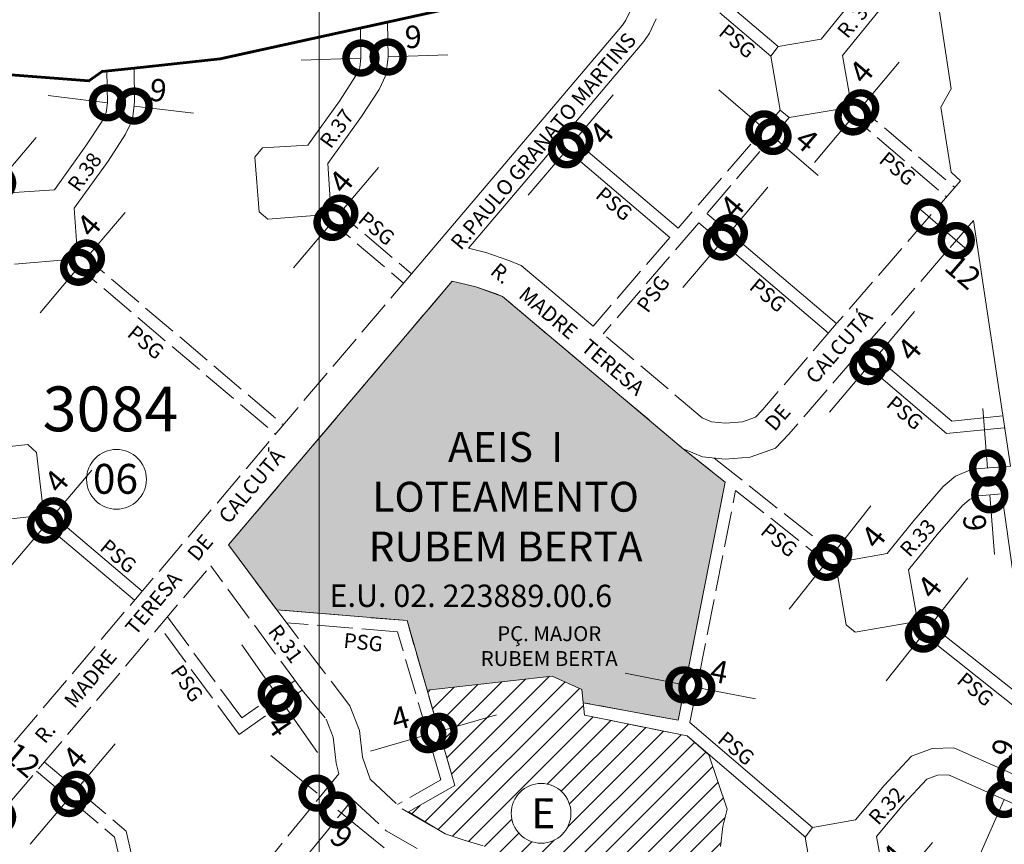
# Model space of a CAD drawing. Extents: x 187930 to 192761, y 1677029 to 1679815.
# Drawn here: x 189765 to 190095, y 1677271 to 1677547 of the extents above; entities that cross this region are included whole.
import ezdxf

# ---------------------------------------------------------------- set-up
doc = ezdxf.new("R2010")
doc.units = 0
doc.header["$MEASUREMENT"] = 0
doc.linetypes.add('ACAD_ISO02W100', pattern=[15, 12, -3])
doc.layers.get('Defpoints').update_dxf_attribs({"linetype": 'CONTINUOUS'})
for name, color, linetype, lineweight in [('P-Area_escola', 6, 'CONTINUOUS', 9), ('P-Area_verde', 3, 'CONTINUOUS', 20), ('P-Cotas', 5, 'CONTINUOUS', 20), ('P-Ident_Area_Comp', 7, 'CONTINUOUS', 40), ('P-Ident_Area_Escola', 6, 'CONTINUOUS', 40), ('P-Ident_Area_Verde', 7, 'CONTINUOUS', 20), ('P-Ident_SUBUEU', 5, 'CONTINUOUS', 40), ('P-Ident_Trac_Viario', 7, 'CONTINUOUS', 20), ('P-Ident_UEU', 5, 'CONTINUOUS', 60), ('P-Lim_SUBUEU', 5, 'CONTINUOUS', 40), ('P-Lim_trac_viario', 1, 'CONTINUOUS', 20), ('P-Lim_trac_viario_proj', 1, 'ACAD_ISO02W100', 20), ('P-Lim_UEU', 6, 'CONTINUOUS', 60), ('P-Malha', 7, 'CONTINUOUS', 9), ('P-Texto_Geral', 5, 'CONTINUOUS', 20)]:
    doc.layers.add(name, color=color, linetype=linetype, lineweight=lineweight)
doc.styles.add('SIMPLEX', font='simplex.shx')
doc.dimstyles.get("Standard").update_dxf_attribs({"dimtxt": 7.5, "dimasz": 20, "dimexe": 0.18, "dimexo": 0.0625, "dimgap": 5, "dimtad": 1, "dimdec": 0, "dimzin": 0, "dimdsep": 46, "dimtxsty": 'Standard', "dimblk": 'DOTSMALL', "dimcen": 0.09, "dimdle": 6, "dimse1": 1, "dimse2": 1, "dimadec": 0, "dimazin": 0, "dimtfac": 1, "dimtdec": 0, "dimtofl": 0, "dimtmove": 2, "dimatfit": 2, "dimldrblk": 'DOTSMALL', "dimfxl": 0, "dimtolj": 1, "dimtzin": 0, "dimlwd": 13, "dimarcsym": 0})

# ---------------------------------------------------------------- blocks, each defined once
blk = doc.blocks.new('_DotSmall')
at = {"layer": 'P-Texto_Geral', "color": 0, "const_width": 0.5}
blk.add_lwpolyline([(-0.0625, 0, 1), (0.0625, 0, 1)], format="xyb", close=True, dxfattribs=at)
blk = doc.blocks.new('*D169')
at = {"layer": 'Defpoints', "color": 0}
for p in [(189794.29, 1677518.93), (189803.22, 1677517.84), (189803.22, 1677517.84)]:
    blk.add_point(p, dxfattribs=at)
at = {"layer": 'P-Cotas', "color": 0, "lineweight": 13}
for p, q in [((189794.29, 1677518.93), (189774.43, 1677521.36)), ((189803.22, 1677517.84), (189823.07, 1677515.42))]:
    blk.add_line(p, q, dxfattribs=at)
at = {"layer": 'P-Cotas', "color": 0, "lineweight": 13, "xscale": 20, "yscale": 20, "zscale": 20}
for p, rotation in [((189794.29, 1677518.93), 353.0444936382299), ((189803.22, 1677517.84), 173.0444936382299)]:
    blk.add_blockref('_DotSmall', p, dxfattribs=dict(at, rotation=rotation))
at = {"layer": 'P-Cotas', "color": 0, "insert": (189811.25, 1677523.13), "char_height": 7.5, "attachment_point": 5, "rotation": 353.0445}
blk.add_mtext('\\A1;9', dxfattribs=at)
blk = doc.blocks.new('*D170')
at = {"layer": 'Defpoints', "color": 0}
for p in [(189757.48, 1677492.07), (189757.48, 1677492.07), (189754.88, 1677489)]:
    blk.add_point(p, dxfattribs=at)
at = {"layer": 'P-Cotas', "color": 0, "lineweight": 13}
for p, q in [((189757.48, 1677492.07), (189770.4, 1677507.33)), ((189754.88, 1677489), (189741.96, 1677473.74))]:
    blk.add_line(p, q, dxfattribs=at)
at = {"layer": 'P-Cotas', "color": 0, "lineweight": 13, "xscale": 20, "yscale": 20, "zscale": 20}
for p, rotation in [((189757.48, 1677492.07), 229.7420298716422), ((189754.88, 1677489), 49.74202987164217)]:
    blk.add_blockref('_DotSmall', p, dxfattribs=dict(at, rotation=rotation))
at = {"layer": 'P-Cotas', "color": 0, "insert": (189756.25, 1677501.04), "char_height": 7.5, "attachment_point": 5, "rotation": 49.742}
blk.add_mtext('\\A1;4', dxfattribs=at)
blk = doc.blocks.new('*D171')
at = {"layer": 'Defpoints', "color": 0}
for p in [(189787.25, 1677466.97), (189787.25, 1677466.97), (189784.61, 1677463.86)]:
    blk.add_point(p, dxfattribs=at)
at = {"layer": 'P-Cotas', "color": 0, "lineweight": 13}
for p, q in [((189787.25, 1677466.97), (189800.17, 1677482.23)), ((189784.61, 1677463.86), (189771.69, 1677448.59))]:
    blk.add_line(p, q, dxfattribs=at)
at = {"layer": 'P-Cotas', "color": 0, "lineweight": 13, "xscale": 20, "yscale": 20, "zscale": 20}
for p, rotation in [((189787.25, 1677466.97), 229.7420298704103), ((189784.61, 1677463.86), 49.74202987041036)]:
    blk.add_blockref('_DotSmall', p, dxfattribs=dict(at, rotation=rotation))
at = {"layer": 'P-Cotas', "color": 0, "insert": (189788.04, 1677477.84), "char_height": 7.5, "attachment_point": 5, "rotation": 49.742}
blk.add_mtext('\\A1;4', dxfattribs=at)
blk = doc.blocks.new('*D172')
at = {"layer": 'Defpoints', "color": 0}
for p in [(189879.19, 1677533.93), (189888.29, 1677534.27), (189888.29, 1677534.27)]:
    blk.add_point(p, dxfattribs=at)
at = {"layer": 'P-Cotas', "color": 0, "lineweight": 13}
for p, q in [((189879.19, 1677533.93), (189859.21, 1677533.19)), ((189888.29, 1677534.27), (189908.28, 1677535.02))]:
    blk.add_line(p, q, dxfattribs=at)
at = {"layer": 'P-Cotas', "color": 0, "lineweight": 13, "xscale": 20, "yscale": 20, "zscale": 20}
for p, rotation in [((189879.19, 1677533.93), 2.136528662685393), ((189888.29, 1677534.27), 182.1365286626854)]:
    blk.add_blockref('_DotSmall', p, dxfattribs=dict(at, rotation=rotation))
at = {"layer": 'P-Cotas', "color": 0, "insert": (189896.69, 1677541.02), "char_height": 7.5, "attachment_point": 5, "rotation": 2.1365}
blk.add_mtext('\\A1;9', dxfattribs=at)
blk = doc.blocks.new('*D174')
at = {"layer": 'Defpoints', "color": 0}
for p in [(189872.13, 1677481.99), (189872.13, 1677481.99), (189869.49, 1677478.88)]:
    blk.add_point(p, dxfattribs=at)
at = {"layer": 'P-Cotas', "color": 0, "lineweight": 13}
for p, q in [((189872.13, 1677481.99), (189885.06, 1677497.26)), ((189869.49, 1677478.88), (189856.57, 1677463.62))]:
    blk.add_line(p, q, dxfattribs=at)
at = {"layer": 'P-Cotas', "color": 0, "lineweight": 13, "xscale": 20, "yscale": 20, "zscale": 20}
for p, rotation in [((189872.13, 1677481.99), 229.7420298706461), ((189869.49, 1677478.88), 49.74202987064609)]:
    blk.add_blockref('_DotSmall', p, dxfattribs=dict(at, rotation=rotation))
at = {"layer": 'P-Cotas', "color": 0, "insert": (189872.49, 1677492.48), "char_height": 7.5, "attachment_point": 5, "rotation": 49.742}
blk.add_mtext('\\A1;4', dxfattribs=at)
blk = doc.blocks.new('*D175')
at = {"layer": 'Defpoints', "color": 0}
for p in [(189950.75, 1677506.32), (189950.75, 1677506.32), (189948.12, 1677503.21)]:
    blk.add_point(p, dxfattribs=at)
at = {"layer": 'P-Cotas', "color": 0, "lineweight": 13}
for p, q in [((189950.75, 1677506.32), (189963.67, 1677521.58)), ((189948.12, 1677503.21), (189935.19, 1677487.95))]:
    blk.add_line(p, q, dxfattribs=at)
at = {"layer": 'P-Cotas', "color": 0, "lineweight": 13, "xscale": 20, "yscale": 20, "zscale": 20}
for p, rotation in [((189950.75, 1677506.32), 229.7420298698554), ((189948.12, 1677503.21), 49.74202986985536)]:
    blk.add_blockref('_DotSmall', p, dxfattribs=dict(at, rotation=rotation))
at = {"layer": 'P-Cotas', "color": 0, "insert": (189959.74, 1677508.76), "char_height": 7.5, "attachment_point": 5, "rotation": 49.742}
blk.add_mtext('\\A1;4', dxfattribs=at)
blk = doc.blocks.new('*D178')
at = {"layer": 'Defpoints', "color": 0}
for p in [(190014.23, 1677510.21), (190017.21, 1677507.65), (190017.21, 1677507.65)]:
    blk.add_point(p, dxfattribs=at)
at = {"layer": 'P-Cotas', "color": 0, "lineweight": 13}
for p, q in [((190014.23, 1677510.21), (189999.07, 1677523.26)), ((190017.21, 1677507.65), (190032.37, 1677494.6))]:
    blk.add_line(p, q, dxfattribs=at)
at = {"layer": 'P-Cotas', "color": 0, "lineweight": 13, "xscale": 20, "yscale": 20, "zscale": 20}
for p, rotation in [((190014.23, 1677510.21), 319.2846470041095), ((190017.21, 1677507.65), 139.2846470041095)]:
    blk.add_blockref('_DotSmall', p, dxfattribs=dict(at, rotation=rotation))
at = {"layer": 'P-Cotas', "color": 0, "insert": (190028.49, 1677506.44), "char_height": 7.5, "attachment_point": 5, "rotation": 319.2846}
blk.add_mtext('\\A1;4', dxfattribs=at)
blk = doc.blocks.new('*D179')
at = {"layer": 'Defpoints', "color": 0}
for p in [(190046.6, 1677517.26), (190046.6, 1677517.26), (190044, 1677514.2)]:
    blk.add_point(p, dxfattribs=at)
at = {"layer": 'P-Cotas', "color": 0, "lineweight": 13}
for p, q in [((190046.6, 1677517.26), (190059.52, 1677532.52)), ((190044, 1677514.2), (190031.08, 1677498.94))]:
    blk.add_line(p, q, dxfattribs=at)
at = {"layer": 'P-Cotas', "color": 0, "lineweight": 13, "xscale": 20, "yscale": 20, "zscale": 20}
for p, rotation in [((190046.6, 1677517.26), 229.7420298702749), ((190044, 1677514.2), 49.74202987027486)]:
    blk.add_blockref('_DotSmall', p, dxfattribs=dict(at, rotation=rotation))
at = {"layer": 'P-Cotas', "color": 0, "insert": (190046.75, 1677529.25), "char_height": 7.5, "attachment_point": 5, "rotation": 49.742}
blk.add_mtext('\\A1;4', dxfattribs=at)
blk = doc.blocks.new('*D180')
at = {"layer": 'Defpoints', "color": 0}
for p in [(189999.54, 1677478), (189996.92, 1677474.9), (190002.59, 1677475.42)]:
    blk.add_point(p, dxfattribs=at)
at = {"layer": 'P-Cotas', "color": 0, "lineweight": 13}
for p, q in [((190002.59, 1677475.42), (190015.51, 1677490.68)), ((189999.96, 1677472.32), (189987.04, 1677457.06))]:
    blk.add_line(p, q, dxfattribs=at)
at = {"layer": 'P-Cotas', "color": 0, "lineweight": 13, "xscale": 20, "yscale": 20, "zscale": 20}
for p, rotation in [((190002.59, 1677475.42), 229.7420298708363), ((189999.96, 1677472.32), 49.74202987083633)]:
    blk.add_blockref('_DotSmall', p, dxfattribs=dict(at, rotation=rotation))
at = {"layer": 'P-Cotas', "color": 0, "insert": (190003.5, 1677484.13), "char_height": 7.5, "attachment_point": 5, "rotation": 49.742}
blk.add_mtext('\\A1;4', dxfattribs=at)
blk = doc.blocks.new('*D181')
at = {"layer": 'Defpoints', "color": 0}
for p in [(190051.73, 1677433.81), (190051.73, 1677433.81), (190049.04, 1677430.62)]:
    blk.add_point(p, dxfattribs=at)
at = {"layer": 'P-Cotas', "color": 0, "lineweight": 13}
for p, q in [((190051.73, 1677433.81), (190064.65, 1677449.07)), ((190049.04, 1677430.62), (190036.11, 1677415.36))]:
    blk.add_line(p, q, dxfattribs=at)
at = {"layer": 'P-Cotas', "color": 0, "lineweight": 13, "xscale": 20, "yscale": 20, "zscale": 20}
for p, rotation in [((190051.73, 1677433.81), 229.7420298699739), ((190049.04, 1677430.62), 49.7420298699739)]:
    blk.add_blockref('_DotSmall', p, dxfattribs=dict(at, rotation=rotation))
at = {"layer": 'P-Cotas', "color": 0, "insert": (190062.87, 1677436.33), "char_height": 7.5, "attachment_point": 5, "rotation": 49.742}
blk.add_mtext('\\A1;4', dxfattribs=at)
blk = doc.blocks.new('*D182')
at = {"layer": 'Defpoints', "color": 0}
for p in [(190069.49, 1677480.69), (190078.59, 1677472.82), (190078.59, 1677472.82)]:
    blk.add_point(p, dxfattribs=at)
at = {"layer": 'P-Cotas', "color": 0, "lineweight": 13}
blk.add_line((190064.95, 1677484.62), (190083.13, 1677468.9), dxfattribs=at)
at = {"layer": 'P-Cotas', "color": 0, "lineweight": 13, "xscale": 20, "yscale": 20, "zscale": 20}
for p, rotation in [((190069.49, 1677480.69), 139.1471176838752), ((190078.59, 1677472.82), 319.1471176838752)]:
    blk.add_blockref('_DotSmall', p, dxfattribs=dict(at, rotation=rotation))
at = {"layer": 'P-Cotas', "color": 0, "insert": (190080.87, 1677462.36), "char_height": 7.5, "attachment_point": 5, "rotation": 319.1471}
blk.add_mtext('\\A1;12', dxfattribs=at)
blk = doc.blocks.new('*D183')
at = {"layer": 'Defpoints', "color": 0}
for p in [(190089.1, 1677396.64), (190089.1, 1677396.64), (190089.83, 1677387.67)]:
    blk.add_point(p, dxfattribs=at)
at = {"layer": 'P-Cotas', "color": 0, "lineweight": 13}
for p, q in [((190089.1, 1677396.64), (190087.47, 1677416.58)), ((190089.83, 1677387.67), (190091.45, 1677367.74))]:
    blk.add_line(p, q, dxfattribs=at)
at = {"layer": 'P-Cotas', "color": 0, "lineweight": 13, "xscale": 20, "yscale": 20, "zscale": 20}
for p, rotation in [((190089.1, 1677396.64), 274.664484354923), ((190089.83, 1677387.67), 94.66448435492298)]:
    blk.add_blockref('_DotSmall', p, dxfattribs=dict(at, rotation=rotation))
at = {"layer": 'P-Cotas', "color": 0, "insert": (190084.81, 1677378.32), "char_height": 7.5, "attachment_point": 5, "rotation": 274.6645}
blk.add_mtext('\\A1;9', dxfattribs=at)
blk = doc.blocks.new('*D184')
at = {"layer": 'Defpoints', "color": 0}
for p in [(190070.03, 1677344.17), (190070.03, 1677344.17), (190067.55, 1677341.03)]:
    blk.add_point(p, dxfattribs=at)
at = {"layer": 'P-Cotas', "color": 0, "lineweight": 13}
for p, q in [((190070.03, 1677344.17), (190082.44, 1677359.86)), ((190067.55, 1677341.03), (190055.14, 1677325.34))]:
    blk.add_line(p, q, dxfattribs=at)
at = {"layer": 'P-Cotas', "color": 0, "lineweight": 13, "xscale": 20, "yscale": 20, "zscale": 20}
for p, rotation in [((190070.03, 1677344.17), 231.6635703350519), ((190067.55, 1677341.03), 51.66357033505183)]:
    blk.add_blockref('_DotSmall', p, dxfattribs=dict(at, rotation=rotation))
at = {"layer": 'P-Cotas', "color": 0, "insert": (190069.66, 1677356.73), "char_height": 7.5, "attachment_point": 5, "rotation": 51.6636}
blk.add_mtext('\\A1;4', dxfattribs=at)
blk = doc.blocks.new('*D185')
at = {"layer": 'Defpoints', "color": 0}
for p in [(190037.6, 1677368.25), (190037.6, 1677368.25), (190035.07, 1677365.06)]:
    blk.add_point(p, dxfattribs=at)
at = {"layer": 'P-Cotas', "color": 0, "lineweight": 13}
for p, q in [((190037.6, 1677368.25), (190050.01, 1677383.94)), ((190035.07, 1677365.06), (190022.67, 1677349.37))]:
    blk.add_line(p, q, dxfattribs=at)
at = {"layer": 'P-Cotas', "color": 0, "lineweight": 13, "xscale": 20, "yscale": 20, "zscale": 20}
for p, rotation in [((190037.6, 1677368.25), 231.663570336741), ((190035.07, 1677365.06), 51.66357033674104)]:
    blk.add_blockref('_DotSmall', p, dxfattribs=dict(at, rotation=rotation))
at = {"layer": 'P-Cotas', "color": 0, "insert": (190050.85, 1677373.55), "char_height": 7.5, "attachment_point": 5, "rotation": 51.6636}
blk.add_mtext('\\A1;4', dxfattribs=at)
blk = doc.blocks.new('*D186')
at = {"layer": 'Defpoints', "color": 0}
for p in [(189987.3, 1677324.03), (189991.7, 1677323.16), (189991.7, 1677323.16)]:
    blk.add_point(p, dxfattribs=at)
at = {"layer": 'P-Cotas', "color": 0, "lineweight": 13}
for p, q in [((189987.3, 1677324.03), (189967.68, 1677327.9)), ((189991.7, 1677323.16), (190011.32, 1677319.3))]:
    blk.add_line(p, q, dxfattribs=at)
at = {"layer": 'P-Cotas', "color": 0, "lineweight": 13, "xscale": 20, "yscale": 20, "zscale": 20}
for p, rotation in [((189987.3, 1677324.03), 348.854780436767), ((189991.7, 1677323.16), 168.854780436767)]:
    blk.add_blockref('_DotSmall', p, dxfattribs=dict(at, rotation=rotation))
at = {"layer": 'P-Cotas', "color": 0, "insert": (189999.21, 1677328.48), "char_height": 7.5, "attachment_point": 5, "rotation": 348.8548}
blk.add_mtext('\\A1;4', dxfattribs=at)
blk = doc.blocks.new('*D187')
at = {"layer": 'Defpoints', "color": 0}
for p in [(190098.34, 1677293.87), (190094.68, 1677285.64), (190094.68, 1677285.64)]:
    blk.add_point(p, dxfattribs=at)
at = {"layer": 'P-Cotas', "color": 0, "lineweight": 13}
for p, q in [((190098.34, 1677293.87), (190106.45, 1677312.15)), ((190094.68, 1677285.64), (190086.57, 1677267.36))]:
    blk.add_line(p, q, dxfattribs=at)
at = {"layer": 'P-Cotas', "color": 0, "lineweight": 13, "xscale": 20, "yscale": 20, "zscale": 20}
for p, rotation in [((190098.34, 1677293.87), 246.0604661660052), ((190094.68, 1677285.64), 66.06046616600518)]:
    blk.add_blockref('_DotSmall', p, dxfattribs=dict(at, rotation=rotation))
at = {"layer": 'P-Cotas', "color": 0, "insert": (190094.51, 1677302.79), "char_height": 7.5, "attachment_point": 5, "rotation": 66.0605}
blk.add_mtext('\\A1;9', dxfattribs=at)
blk = doc.blocks.new('*D188')
at = {"layer": 'Defpoints', "color": 0}
for p in [(190055.07, 1677253.05), (190057.67, 1677256.09), (190057.67, 1677256.09)]:
    blk.add_point(p, dxfattribs=at)
at = {"layer": 'P-Cotas', "color": 0, "lineweight": 13}
for p, q in [((190057.67, 1677256.09), (190070.67, 1677271.29)), ((190055.07, 1677253.05), (190042.07, 1677237.85))]:
    blk.add_line(p, q, dxfattribs=at)
at = {"layer": 'P-Cotas', "color": 0, "lineweight": 13, "xscale": 20, "yscale": 20, "zscale": 20}
for p, rotation in [((190057.67, 1677256.09), 229.4559791898624), ((190055.07, 1677253.05), 49.4559791898624)]:
    blk.add_blockref('_DotSmall', p, dxfattribs=dict(at, rotation=rotation))
at = {"layer": 'P-Cotas', "color": 0, "insert": (190057.75, 1677266.78), "char_height": 7.5, "attachment_point": 5, "rotation": 49.456}
blk.add_mtext('\\A1;4', dxfattribs=at)
blk = doc.blocks.new('*D189')
at = {"layer": 'Defpoints', "color": 0}
for p in [(189850.82, 1677321.06), (189853.12, 1677317.79), (189853.12, 1677317.79)]:
    blk.add_point(p, dxfattribs=at)
at = {"layer": 'P-Cotas', "color": 0, "lineweight": 13}
for p, q in [((189850.82, 1677321.06), (189839.34, 1677337.43)), ((189853.12, 1677317.79), (189864.61, 1677301.42))]:
    blk.add_line(p, q, dxfattribs=at)
at = {"layer": 'P-Cotas', "color": 0, "lineweight": 13, "xscale": 20, "yscale": 20, "zscale": 20}
for p, rotation in [((189850.82, 1677321.06), 305.0592781558533), ((189853.12, 1677317.79), 125.0592781558533)]:
    blk.add_blockref('_DotSmall', p, dxfattribs=dict(at, rotation=rotation))
at = {"layer": 'P-Cotas', "color": 0, "insert": (189851.92, 1677310.28), "char_height": 7.5, "attachment_point": 5, "rotation": 305.0593}
blk.add_mtext('\\A1;4', dxfattribs=at)
blk = doc.blocks.new('*D190')
at = {"layer": 'Defpoints', "color": 0}
for p in [(189864.48, 1677287.78), (189864.48, 1677287.78), (189871.47, 1677282.1)]:
    blk.add_point(p, dxfattribs=at)
at = {"layer": 'P-Cotas', "color": 0, "lineweight": 13}
for p, q in [((189864.48, 1677287.78), (189848.97, 1677300.41)), ((189871.47, 1677282.1), (189886.98, 1677269.48))]:
    blk.add_line(p, q, dxfattribs=at)
at = {"layer": 'P-Cotas', "color": 0, "lineweight": 13, "xscale": 20, "yscale": 20, "zscale": 20}
for p, rotation in [((189864.48, 1677287.78), 320.870141566948), ((189871.47, 1677282.1), 140.870141566948)]:
    blk.add_blockref('_DotSmall', p, dxfattribs=dict(at, rotation=rotation))
at = {"layer": 'P-Cotas', "color": 0, "insert": (189872.71, 1677273.24), "char_height": 7.5, "attachment_point": 5, "rotation": 320.8701}
blk.add_mtext('\\A1;9', dxfattribs=at)
blk = doc.blocks.new('*D194')
at = {"layer": 'Defpoints', "color": 0}
for p in [(189748.34, 1677287.55), (189757.47, 1677279.79), (189757.47, 1677279.79)]:
    blk.add_point(p, dxfattribs=at)
at = {"layer": 'P-Cotas', "color": 0, "lineweight": 13}
blk.add_line((189743.76, 1677291.43), (189762.05, 1677275.91), dxfattribs=at)
at = {"layer": 'P-Cotas', "color": 0, "lineweight": 13, "xscale": 20, "yscale": 20, "zscale": 20}
for p, rotation in [((189748.34, 1677287.55), 139.6710208048761), ((189757.47, 1677279.79), 319.6710208048762)]:
    blk.add_blockref('_DotSmall', p, dxfattribs=dict(at, rotation=rotation))
at = {"layer": 'P-Cotas', "color": 0, "insert": (189765.85, 1677298.92), "char_height": 7.5, "attachment_point": 5, "rotation": 319.671}
blk.add_mtext('\\A1;12', dxfattribs=at)
blk = doc.blocks.new('*D197')
at = {"layer": 'Defpoints', "color": 0}
for p in [(189776.14, 1677380.64), (189776.14, 1677380.64), (189773.51, 1677377.53)]:
    blk.add_point(p, dxfattribs=at)
at = {"layer": 'P-Cotas', "color": 0, "lineweight": 13}
for p, q in [((189776.14, 1677380.64), (189789.06, 1677395.91)), ((189773.51, 1677377.53), (189760.59, 1677362.26))]:
    blk.add_line(p, q, dxfattribs=at)
at = {"layer": 'P-Cotas', "color": 0, "lineweight": 13, "xscale": 20, "yscale": 20, "zscale": 20}
for p, rotation in [((189776.14, 1677380.64), 229.769307085713), ((189773.51, 1677377.53), 49.76930708571301)]:
    blk.add_blockref('_DotSmall', p, dxfattribs=dict(at, rotation=rotation))
at = {"layer": 'P-Cotas', "color": 0, "insert": (189777.19, 1677392.18), "char_height": 7.5, "attachment_point": 5, "rotation": 49.7693}
blk.add_mtext('\\A1;4', dxfattribs=at)
blk = doc.blocks.new('*D225')
at = {"layer": 'Defpoints', "color": 0}
for p in [(189901.77, 1677306.63), (189905.35, 1677308.46), (189905.56, 1677307.73)]:
    blk.add_point(p, dxfattribs=at)
at = {"layer": 'P-Cotas', "color": 0, "lineweight": 13}
for p, q in [((189905.35, 1677308.46), (189924.56, 1677314.02)), ((189901.56, 1677307.36), (189882.34, 1677301.8))]:
    blk.add_line(p, q, dxfattribs=at)
at = {"layer": 'P-Cotas', "color": 0, "lineweight": 13, "xscale": 20, "yscale": 20, "zscale": 20}
for p, rotation in [((189905.35, 1677308.46), 196.1491955382441), ((189901.56, 1677307.36), 16.14919553824411)]:
    blk.add_blockref('_DotSmall', p, dxfattribs=dict(at, rotation=rotation))
at = {"layer": 'P-Cotas', "color": 0, "insert": (189892.33, 1677312.93), "char_height": 7.5, "attachment_point": 5, "rotation": 16.1492}
blk.add_mtext('\\A1;4', dxfattribs=at)
blk = doc.blocks.new('*D226')
at = {"layer": 'Defpoints', "color": 0}
for p in [(189783.7, 1677289.29), (189781.08, 1677286.2), (189783.97, 1677289.07)]:
    blk.add_point(p, dxfattribs=at)
at = {"layer": 'P-Cotas', "color": 0, "lineweight": 13}
for p, q in [((189783.97, 1677289.07), (189796.88, 1677304.34)), ((189781.35, 1677285.97), (189768.43, 1677270.71))]:
    blk.add_line(p, q, dxfattribs=at)
at = {"layer": 'P-Cotas', "color": 0, "lineweight": 13, "xscale": 20, "yscale": 20, "zscale": 20}
for p, rotation in [((189783.97, 1677289.07), 229.7693070867938), ((189781.35, 1677285.97), 49.76930708679374)]:
    blk.add_blockref('_DotSmall', p, dxfattribs=dict(at, rotation=rotation))
at = {"layer": 'P-Cotas', "color": 0, "insert": (189783.34, 1677299.61), "char_height": 7.5, "attachment_point": 5, "rotation": 49.7693}
blk.add_mtext('\\A1;4', dxfattribs=at)

msp = doc.modelspace()

# ---------------------------------------------------------------- hatches: boundary and pattern name
at = {"layer": 'P-Area_escola'}
h = msp.add_hatch(dxfattribs=at)
h.set_pattern_fill('ANSI31', color=256, scale=40, angle=-0.0627446, style=0)
h.paths.add_polyline_path([(189988.424, 1677306.939), (189954.055, 1677313.872), (189953.235, 1677322.441), (189943.222, 1677326.996), (189901.362, 1677322.24), (189910.614, 1677290.289), (189895.157, 1677281.465), (189907.415, 1677274.181), (189913.753, 1677272.028), (189920.181, 1677270.113), (189926.55, 1677266.239), (189939.469, 1677250.291), (189940.829, 1677241.458), (189939.139, 1677234.161), (189937.294, 1677230.37), (189919.991, 1677209.488), (189956.171, 1677178.88), (189956.796, 1677163.566), (189998.677, 1677171.662), (190018.95, 1677180.006), (190037.733, 1677190.437), (190053.237, 1677202.656), (190069.933, 1677219.047), (190073.45, 1677224.161), (190031.387, 1677224.29), (190025.952, 1677225.92), (190021.06, 1677228.999), (190016.168, 1677232.077), (190011.638, 1677237.148), (190007.652, 1677241.133), (190004.21, 1677246.023), (190001.311, 1677254.172), (189999.861, 1677261.417), (189999.68, 1677269.929), (190000.405, 1677276.63), (190001.854, 1677282.425), (189995.772, 1677300.653)])
h.paths.add_polyline_path([(189949.546, 1677281.024, -1), (189929.546, 1677281.024, -1)], flags=16)
h.paths.add_polyline_path([(189933.773, 1677288.55), (189944.963, 1677288.538), (189944.947, 1677273.538), (189933.756, 1677273.55)], flags=8)
h.paths.add_polyline_path([(189933.773, 1677288.55), (189944.963, 1677288.538), (189944.947, 1677273.538), (189933.756, 1677273.55)], flags=8)
at = {"layer": 'P-Area_verde', "lineweight": 9}
h = msp.add_hatch(dxfattribs=at)
h.set_pattern_fill('AR-SAND', color=256, scale=2.5, style=0)
h.set_pattern_definition([(37.5, (0, 0), (-0.157483395, 4.8170594225), [0, -3.8, 0, -4.25, 0, -4.0625]), (7.5, (0, 0), (4.424441763, 7.055365163), [0, -2.05, 0, -3.425, 0, -1.3125]), (327.5, (-3.075, 0), (7.785354654, 0.014147634), [0, -1.25, 0, -4.5, 0, -5.875]), (317.5, (-3.075, 0), (7.515316511, 2.194188912), [0, -0.625, 0, -2.95, 0, -3.375])])
h.paths.add_polyline_path([(189865.2, 1677406.686), (189865.2, 1677347.969), (189894.617, 1677345.534), (189901.362, 1677322.24), (189943.222, 1677326.996), (189953.235, 1677322.441), (189953.654, 1677318.064), (189985.457, 1677312.157), (190001.175, 1677391.944), (189987.16, 1677403.06), (189926.57, 1677454.105), (189917.623, 1677457.316), (189909.787, 1677459.207)])
h.paths.add_polyline_path([(189850.976, 1677349.147), (189865.2, 1677347.969), (189865.2, 1677406.686), (189834.844, 1677370.928)])
h.paths.add_polyline_path([(189866.788, 1677359.534), (189992.681, 1677359.396), (189992.669, 1677348.146), (189866.776, 1677348.284)], flags=24)
h.paths.add_polyline_path([(189872.535, 1677411.189), (189982.773, 1677411.189), (189982.773, 1677346.189), (189872.535, 1677346.189)], flags=24)
h.paths.add_polyline_path([(189914.706, 1677344.281), (189969.825, 1677344.281), (189969.825, 1677328.448), (189914.706, 1677328.448)], flags=24)

# ---------------------------------------------------------------- linework, layer by layer
at = {"layer": 'P-Area_escola'}
msp.add_line((189952.481, 1677314.19), (189952.481, 1677314.19), dxfattribs=at)
msp.add_lwpolyline([(189920.181, 1677270.113), (189913.753, 1677272.028), (189907.415, 1677274.181), (189895.157, 1677281.465), (189895.157, 1677281.465), (189895.157, 1677281.465), (189910.614, 1677290.289), (189901.362, 1677322.24), (189943.222, 1677326.996), (189953.235, 1677322.441), (189954.055, 1677313.872), (189988.424, 1677306.939), (189995.772, 1677300.653), (190001.854, 1677282.425), (190000.405, 1677276.63), (189999.68, 1677269.929)], dxfattribs=at)
at = {"layer": 'P-Area_escola', "flags": 128}
msp.add_lwpolyline([(189991.034, 1677304.706), (189991.034, 1677304.706)], close=True, dxfattribs=at)
at = {"layer": 'P-Area_escola'}
msp.add_circle((189939.546, 1677281.024), 10, dxfattribs=at)
at = {"layer": 'P-Area_verde'}
msp.add_lwpolyline([(189953.654, 1677318.064), (189985.457, 1677312.157), (190001.175, 1677391.944), (189987.16, 1677403.06), (189926.57, 1677454.105), (189917.623, 1677457.316), (189909.787, 1677459.207), (189834.844, 1677370.928), (189850.976, 1677349.147), (189894.617, 1677345.534), (189901.362, 1677322.24), (189943.222, 1677326.996), (189953.235, 1677322.441), (189953.654, 1677318.064)], dxfattribs=at)
at = {"layer": 'P-Ident_SUBUEU', "lineweight": 9}
msp.add_circle((189797.307, 1677392.858), 10, dxfattribs=at)
at = {"layer": 'P-Lim_SUBUEU'}
msp.add_lwpolyline([(190031.026, 1677577.417), (189832.027, 1677533.633), (189803.199, 1677530.532), (189792.5, 1677529.427), (189788.069, 1677526.283), (189750.169, 1677529.198), (189750.169, 1677529.198), (189746.41, 1677533.994), (189732.847, 1677535.07), (189732.847, 1677535.07), (189698.958, 1677538.106), (189660.955, 1677541.56), (189651.431, 1677530.894), (189651.431, 1677530.894), (189651.431, 1677530.894), (189608.042, 1677040), (189608.042, 1677040), (189608.042, 1677040), (189608.042, 1677040), (189608.042, 1677040), (189608.042, 1677040), (189608.042, 1677040)], dxfattribs=at)
at = {"layer": 'P-Lim_trac_viario'}
for points in [[(190068.929, 1677569.794), (190040.449, 1677534.788), (190043.085, 1677520.235), (190040.717, 1677517.008), (190022.643, 1677513.956), (190019.608, 1677516.414), (190016.49, 1677534.498), (190018.966, 1677537.744), (190033.322, 1677540.288), (190064.408, 1677578.499)], [(189967.315, 1677563.4), (189888.081, 1677545.971), (189888.295, 1677534.219), (189887.561, 1677528.199), (189885.276, 1677523.395), (189879.382, 1677514.398), (189868.091, 1677498.646), (189869.043, 1677484.609), (189866.488, 1677481.424), (189848.045, 1677479.931), (189845.069, 1677482.452), (189843.681, 1677500.729), (189846.243, 1677503.804), (189861.412, 1677504.776), (189871.957, 1677519.488), (189871.957, 1677519.488), (189877.412, 1677527.814), (189878.804, 1677530.742), (189879.194, 1677533.934), (189879.01, 1677543.97), (189832.027, 1677533.633), (189832.027, 1677533.633), (189832.027, 1677533.633), (189832.027, 1677533.633), (189832.027, 1677533.633), (189803.199, 1677530.532), (189803.199, 1677530.532), (189803.388, 1677519.218), (189802.653, 1677513.198), (189800.369, 1677508.394), (189794.475, 1677499.397), (189783.184, 1677483.645), (189784.136, 1677469.608), (189781.581, 1677466.423), (189763.138, 1677464.93)], [(190080.032, 1677492.858), (190076.862, 1677495.753), (190073.417, 1677517.526), (190073.417, 1677517.526), (190076.916, 1677523.648), (190076.916, 1677523.648), (190070.914, 1677563.43)], [(189896.135, 1677461.668), (189966.775, 1677544.891), (189967.926, 1677546.647), (189969.318, 1677549.575)], [(189978.075, 1677547.032), (189975.79, 1677542.228), (189973.997, 1677539.492), (189947.89, 1677508.735), (189915.217, 1677470.241), (189920.993, 1677468.847), (189928.758, 1677466.171), (189932.868, 1677464.496), (189956.929, 1677444.121)], [(189999.386, 1677549.029), (190016.49, 1677534.498)], [(190005.086, 1677549.497), (190018.966, 1677537.744)], [(189761.336, 1677488.803), (189776.504, 1677489.774), (189787.05, 1677504.487), (189787.05, 1677504.487), (189792.504, 1677512.813), (189793.897, 1677515.741), (189794.286, 1677518.933), (189794.09, 1677529.48), (189792.5, 1677529.427), (189788.069, 1677526.283), (189750.169, 1677529.198)], [(189947.89, 1677508.735), (189985.406, 1677476.966)], [(189945.263, 1677505.639), (189982.694, 1677473.837)], [(189995.005, 1677481.841), (190038.527, 1677444.987)], [(189992.365, 1677478.773), (190035.826, 1677441.848)], [(190099.157, 1677350.788), (190093.824, 1677388.003), (190086.029, 1677387.362), (190083.052, 1677386.147), (190080.593, 1677384.034), (190072.187, 1677374.363), (190072.187, 1677374.363), (190062.57, 1677362.542), (190062.57, 1677362.542), (190065.205, 1677347.988), (190062.837, 1677344.761), (190044.763, 1677341.709), (190041.728, 1677344.167), (190038.61, 1677362.251), (190041.086, 1677365.497), (190055.442, 1677368.042), (190064.518, 1677379.197), (190074.262, 1677390.461), (190078.297, 1677393.928), (190083.912, 1677396.218), (190096.729, 1677397.264), (190084.398, 1677479.542)], [(190047.756, 1677437.171), (190077.069, 1677412.35), (190094.207, 1677414.093)], [(190045.034, 1677434.024), (190075.381, 1677408.241), (190094.612, 1677410.114)], [(189749.411, 1677402.514), (189767.631, 1677404.512), (189770.519, 1677401.882), (189772.583, 1677383.647), (189769.922, 1677380.55), (189755.95, 1677378.903)], [(189772.583, 1677383.647), (189805.942, 1677355.426)], [(189769.922, 1677380.55), (189803.364, 1677352.388)], [(190065.205, 1677347.988), (190106.877, 1677315.034)], [(190062.837, 1677344.761), (190106.299, 1677310.287)], [(189989.381, 1677311.384), (190030.447, 1677276.256)], [(189988.424, 1677306.939), (190028.167, 1677272.942)], [(190101.631, 1677282.56), (190076.03, 1677293.926), (190072.29, 1677293.789), (190068.778, 1677292.463), (190061.036, 1677284.159), (190051.93, 1677273.3), (190051.93, 1677273.3), (190054.565, 1677258.747), (190052.198, 1677255.52), (190034.124, 1677252.468), (190031.088, 1677254.926), (190027.97, 1677273.01), (190030.447, 1677276.256), (190044.803, 1677278.801), (190054.453, 1677290.297), (190063.631, 1677300.14), (190070.488, 1677302.729), (190077.78, 1677302.996), (190103.466, 1677291.592)]]:
    msp.add_lwpolyline(points, dxfattribs=at)
for points in [[(189962.471, 1677538.321), (189962.471, 1677538.321)], [(190063.623, 1677301.22), (190063.623, 1677301.22), (190063.623, 1677301.22), (190063.623, 1677301.22), (190063.623, 1677301.22)]]:
    msp.add_lwpolyline(points, close=True, dxfattribs=at)
at = {"layer": 'P-Lim_trac_viario_proj'}
for p, q in [((189953.645, 1677318.157), (189954.055, 1677313.872)), ((189985.457, 1677312.157), (189953.654, 1677318.064)), ((189988.424, 1677306.939), (189954.055, 1677313.872))]:
    msp.add_line(p, q, dxfattribs=at)
for points in [[(190043.085, 1677520.235), (190078.077, 1677490.603)], [(190040.717, 1677517.008), (190075.321, 1677487.424)], [(190019.608, 1677516.414), (189985.406, 1677476.966)], [(190022.643, 1677513.956), (189995.005, 1677481.841)], [(190080.032, 1677492.858), (190038.527, 1677444.987), (190013.661, 1677416.092), (190011.327, 1677413.678), (190007.02, 1677412.147), (190001.276, 1677411.669), (189996.586, 1677412.147), (189993.492, 1677413.428), (189960.356, 1677441.58)], [(189869.043, 1677484.609), (189896.135, 1677461.668)], [(189866.488, 1677481.424), (189893.491, 1677458.554)], [(190084.398, 1677479.542), (190084.398, 1677479.542), (190022.53, 1677408), (190017.997, 1677403.313), (190009.569, 1677400.318), (190001.165, 1677399.618), (189993.622, 1677400.387), (189987.16, 1677403.06), (189926.57, 1677454.105), (189926.57, 1677454.105), (189924.535, 1677454.934), (189917.623, 1677457.316), (189909.787, 1677459.207), (189834.844, 1677370.928), (189850.976, 1677349.147), (189875.5, 1677317.037), (189878.756, 1677308.74), (189879.733, 1677299.791), (189882.269, 1677292.505), (189892.996, 1677282.482), (189907.415, 1677274.181), (189913.753, 1677272.028), (189920.181, 1677270.113)], [(189992.365, 1677478.773), (189960.356, 1677441.58)], [(189982.694, 1677473.837), (189956.929, 1677444.121)], [(189784.136, 1677469.608), (189853.215, 1677411.111)], [(189781.581, 1677466.423), (189850.569, 1677407.994)], [(189728.065, 1677280.173), (189741.313, 1677280.792), (189743.624, 1677281.992), (189896.135, 1677461.668)], [(189987.16, 1677403.06), (190001.175, 1677391.944)], [(189997.46, 1677399.996), (190041.086, 1677365.497)], [(189985.457, 1677312.157), (190001.175, 1677391.944)], [(189989.381, 1677311.384), (190004.701, 1677389.147)], [(190004.701, 1677389.147), (190038.61, 1677362.251)], [(189733.016, 1677269.299), (189743.304, 1677269.304), (189749.086, 1677271.134), (189751.774, 1677273.076), (189828.862, 1677363.882)], [(189859.478, 1677322.248), (189828.862, 1677363.882)], [(189909.469, 1677294.241), (189894.617, 1677345.534), (189850.976, 1677349.147), (189850.976, 1677349.147)], [(189857.108, 1677325.472), (189839.303, 1677312.977), (189814.346, 1677346.782)], [(189859.478, 1677322.248), (189838.404, 1677307.459), (189811.686, 1677343.65)], [(189906.004, 1677292.243), (189891.401, 1677341.825), (189854.263, 1677344.843)], [(189859.478, 1677322.248), (189867.586, 1677312.567), (189869.939, 1677306.569), (189870.897, 1677297.798), (189871.766, 1677294.267)], [(189773.132, 1677298.235), (189800.536, 1677275.052), (189803.299, 1677262.996), (189821.507, 1677247.592)], [(189770.487, 1677295.12), (189796.679, 1677273.063), (189799.553, 1677260.819), (189819.031, 1677244.346)], [(189871.766, 1677294.267), (189835.864, 1677250.137), (189821.507, 1677247.592), (189819.031, 1677244.346), (189822.149, 1677226.262), (189825.185, 1677223.804), (189843.259, 1677226.856), (189845.626, 1677230.083), (189842.991, 1677244.637), (189876.385, 1677285.685)], [(189906.004, 1677292.243), (189891.431, 1677283.944)], [(189876.385, 1677285.685), (189887.609, 1677275.199), (189903.687, 1677265.943), (189911.019, 1677263.451), (189911.019, 1677263.451), (189916.497, 1677261.819), (189920.694, 1677259.267), (189926.553, 1677252.586), (189930.914, 1677246.715), (189931.67, 1677241.801), (189930.371, 1677236.191), (189913.068, 1677215.308), (189913.068, 1677215.308), (189913.068, 1677215.308), (189889.107, 1677187.239), (189886.611, 1677182.396), (189885.409, 1677175.358), (189885.215, 1677165.901)]]:
    msp.add_lwpolyline(points, dxfattribs=at)
at = {"layer": 'P-Lim_UEU'}
msp.add_lwpolyline([(190031.026, 1677577.417), (189832.027, 1677533.633), (189803.199, 1677530.532), (189792.5, 1677529.427), (189788.069, 1677526.283), (189750.169, 1677529.198), (189750.169, 1677529.198), (189746.41, 1677533.994), (189732.847, 1677535.07), (189732.847, 1677535.07), (189698.958, 1677538.106), (189660.955, 1677541.56), (189651.431, 1677530.894), (189651.431, 1677530.894), (189651.431, 1677530.894), (189608.042, 1677040), (189608.042, 1677040), (189608.042, 1677040), (189608.042, 1677040), (189608.042, 1677040), (189608.042, 1677040), (189608.042, 1677040)], dxfattribs=at)
at = {"layer": 'P-Malha'}
msp.add_line((189865.2, 1679804), (189865.2, 1677040), dxfattribs=at)

# ---------------------------------------------------------------- texts
at = {"layer": 'P-Ident_Area_Comp', "insert": (189927.654, 1677408.689), "char_height": 10, "width": 130.37025, "attachment_point": 2, "style": 'SIMPLEX'}
msp.add_mtext('AEIS  I\\PLOTEAMENTO RUBEM BERTA     \\P      ', dxfattribs=at)
at = {"layer": 'P-Ident_Area_Comp', "lineweight": 20, "insert": (189868.661, 1677357.657), "char_height": 7.5, "width": 124.83404, "attachment_point": 1, "rotation": 359.93726, "style": 'SIMPLEX'}
msp.add_mtext('E.U. 02. 223889.00.6', dxfattribs=at)
at = {"layer": 'P-Ident_Area_Escola', "lineweight": -2, "insert": (189936.27, 1677286.047), "char_height": 10, "width": 6.7858, "attachment_point": 1, "rotation": 359.93726, "style": 'SIMPLEX'}
msp.add_mtext('E', dxfattribs=at)
at = {"layer": 'P-Ident_Area_Escola', "insert": (189936.27, 1677286.047), "char_height": 10, "width": 6.7858, "attachment_point": 1, "rotation": 359.93726, "style": 'SIMPLEX'}
msp.add_mtext('E', dxfattribs=at)
at = {"layer": 'P-Ident_Area_Verde', "insert": (189942.266, 1677336.365), "char_height": 5, "attachment_point": 5, "style": 'SIMPLEX'}
msp.add_mtext('PÇ. MAJOR \\PRUBEM BERTA', dxfattribs=at)
at = {"layer": 'P-Ident_SUBUEU', "insert": (189789.382, 1677398.025), "char_height": 10, "width": 16.91035, "attachment_point": 1, "rotation": 359.93726, "style": 'SIMPLEX'}
msp.add_mtext('06', dxfattribs=at)
at = {"layer": 'P-Ident_Trac_Viario', "style": 'SIMPLEX'}
for s, rotation, p in [('R. 35', 50.60848, (190042.138, 1677540.119)), ('R.37', 54.20835, (189869.069, 1677503.267)), ('R.38', 54.20835, (189784.612, 1677488.726)), ('R.33', 48.32703, (190062.988, 1677366.458)), ('R.31', 306.62103, (189847.817, 1677341.869)), ('R.32', 48.32703, (190052.494, 1677276.712))]:
    msp.add_text(s, height=5, rotation=rotation, dxfattribs=at).set_placement(p)
at = {"layer": 'P-Ident_Trac_Viario', "char_height": 5, "attachment_point": 1, "style": 'SIMPLEX'}
for s, insert, width, rotation in [('PSG', (190001.85, 1677545.685), 14.92524, 320.17554), ('R.PAULO GRANATO MARTINS', (189908.818, 1677472.491), 112.86948, 50), ('PSG', (190055.54, 1677503.016), 14.92524, 320.17554), ('PSG', (189960.582, 1677491.261), 14.92524, 320.17554), ('PSG', (189881.03, 1677482.998), 14.92524, 320.17554), ('R.    MADRE   TERESA', (189925.396, 1677465.739), 93.49226, 320), ('PSG', (189971.208, 1677451.165), 14.92524, 53.87951), ('PSG', (190012.115, 1677460.623), 14.92524, 320.17554), ('DE        CALCUTÁ', (190013.979, 1677411.925), 79.93792, 49), ('PSG', (189803.733, 1677444.866), 14.92524, 320.17554), ('PSG', (190058.009, 1677421.276), 14.92524, 320.17554), ('R.      MADRE      TERESA     DE     CALCUTÁ', (189769.48, 1677307.244), 207.09639, 50.05816), ('PSG', (190015.84, 1677378.63), 14.92524, 320.17554), ('PSG', (189794.526, 1677373.264), 14.92524, 320.17554), ('PSG', (189873.696, 1677341.451), 14.92524, 354.17117), ('PSG', (189819.282, 1677331.347), 14.92524, 304.5621), ('PSG', (190081.605, 1677328.692), 14.92524, 320.17554), ('PSG', (190001.476, 1677308.9), 14.92524, 320.17554)]:
    msp.add_mtext(s, dxfattribs=dict(at, insert=insert, width=width, rotation=rotation))
at = {"layer": 'P-Ident_UEU', "insert": (189772.581, 1677423.96), "char_height": 15, "width": 55.09029, "attachment_point": 1, "rotation": 359.93726, "style": 'SIMPLEX'}
msp.add_mtext('3084', dxfattribs=at)

# ---------------------------------------------------------------- dimensions: what is measured, and where the dimension line sits
at = {"layer": 'P-Cotas'}
for base, p1, p2, angle, picture, middle in [((189888.293, 1677534.274), (189879.194, 1677533.934), (189888.293, 1677534.274), 2.13653, '*D172', (189896.691, 1677541.025)), ((190046.597, 1677517.261), (190044.004, 1677514.198), (190046.597, 1677517.261), 49.74203, '*D179', (190046.75, 1677529.253)), ((189803.22, 1677517.843), (189794.286, 1677518.933), (189803.22, 1677517.843), 353.04449, '*D169', (189811.249, 1677523.128)), ((189950.747, 1677506.315), (189948.119, 1677503.212), (189950.747, 1677506.315), 49.74203, '*D175', (189959.739, 1677508.758)), ((190017.215, 1677507.648), (190014.233, 1677510.214), (190017.215, 1677507.648), 319.28465, '*D178', (190028.487, 1677506.441)), ((189757.479, 1677492.069), (189754.883, 1677489.004), (189757.479, 1677492.069), 49.74203, '*D170', (189756.255, 1677501.037)), ((189872.131, 1677481.994), (189869.493, 1677478.879), (189872.131, 1677481.994), 49.74203, '*D174', (189872.49, 1677492.483)), ((190002.587, 1677475.421), (189996.921, 1677474.902), (189999.543, 1677477.998), 49.74203, '*D180', (190003.497, 1677484.132)), ((190078.588, 1677472.824), (190069.486, 1677480.695), (190078.588, 1677472.824), 319.14712, '*D182', (190080.866, 1677462.359)), ((189787.249, 1677466.972), (189784.611, 1677463.857), (189787.249, 1677466.972), 49.74203, '*D171', (189788.035, 1677477.842)), ((190051.73, 1677433.806), (190049.035, 1677430.624), (190051.73, 1677433.806), 49.74203, '*D181', (190062.871, 1677436.327)), ((190089.097, 1677396.641), (190089.829, 1677387.674), (190089.097, 1677396.641), 94.66448, '*D183', (190084.809, 1677378.317)), ((189776.141, 1677380.638), (189773.51, 1677377.528), (189776.141, 1677380.638), 49.76931, '*D197', (189777.192, 1677392.182)), ((190037.601, 1677368.253), (190035.073, 1677365.056), (190037.601, 1677368.253), 51.66357, '*D185', (190050.853, 1677373.551)), ((190070.034, 1677344.169), (190067.547, 1677341.025), (190070.034, 1677344.169), 51.66357, '*D184', (190069.655, 1677356.726)), ((189853.122, 1677317.787), (189850.824, 1677321.062), (189853.122, 1677317.787), 305.05928, '*D189', (189851.922, 1677310.276)), ((189991.702, 1677323.164), (189987.301, 1677324.031), (189991.702, 1677323.164), 348.85478, '*D186', (189999.206, 1677328.482)), ((189905.352, 1677308.46), (189901.765, 1677306.635), (189905.562, 1677307.734), 16.1492, '*D225', (189892.331, 1677312.926)), ((190094.684, 1677285.644), (190098.336, 1677293.87), (190094.684, 1677285.644), 246.06047, '*D187', (190094.507, 1677302.789)), ((189783.965, 1677289.07), (189781.082, 1677286.198), (189783.701, 1677289.294), 49.76931, '*D226', (189783.343, 1677299.615)), ((189864.484, 1677287.784), (189871.466, 1677282.105), (189864.484, 1677287.784), 140.87014, '*D190', (189872.712, 1677273.235)), ((190057.669, 1677256.092), (190055.069, 1677253.052), (190057.669, 1677256.092), 49.45598, '*D188', (190057.749, 1677266.779))]:
    dim = msp.add_linear_dim(base=base, p1=p1, p2=p2, angle=angle, dimstyle='Standard', override={"dimcen": 25.06268}, dxfattribs=at)
    dim.commit()
    dim.dimension.update_dxf_attribs({"geometry": picture, "text_midpoint": middle, "dimtype": 161})
dim = msp.add_aligned_dim(p1=(189748.339, 1677287.547), p2=(189757.474, 1677279.791), distance=0, dimstyle='Standard', override={"dimcen": 25.06268}, dxfattribs=at)
dim.commit()
dim.dimension.update_dxf_attribs({"geometry": '*D194', "text_midpoint": (189765.85, 1677298.916)})

doc.saveas('drawing.dxf')
